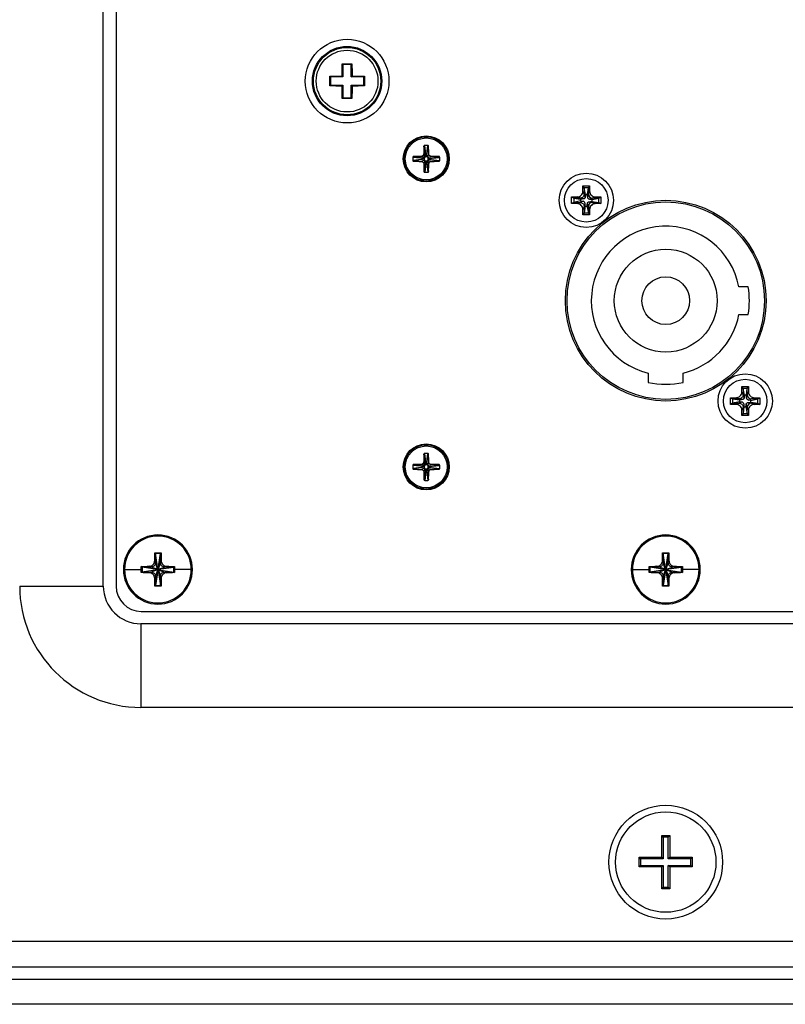
# Model space of a CAD drawing. Extents: x 66 to 852, y 43 to 590.
# Drawn here: x 714 to 737, y 98 to 127 of the extents above; entities that cross this region are included whole.
import ezdxf

# ---------------------------------------------------------------- set-up
doc = ezdxf.new("R2010")
doc.units = 0
doc.header["$LTSCALE"] = 12.7
doc.layers.add('TANGENT_LINES', color=7, linetype='CONTINUOUS')
doc.layers.add('VISIBLE', color=7, linetype='CONTINUOUS')

msp = doc.modelspace()

# ---------------------------------------------------------------- linework, layer by layer
at = {"layer": 'TANGENT_LINES'}
for p, q in [((731.2793, 121.8885), (731.2418, 121.976)), ((731.3109, 121.7977), (731.2793, 121.8885)), ((731.3845, 121.79), (731.4043, 121.8885)), ((731.4043, 121.8885), (731.4418, 121.976)), ((731.1543, 121.7635), (731.0668, 121.801)), ((731.1543, 121.6385), (731.0668, 121.601)), ((731.2527, 121.7435), (731.1543, 121.7635)), ((731.245, 121.6707), (731.1543, 121.6385)), ((731.2984, 121.6131), (731.2793, 121.5135)), ((731.3728, 121.6043), (731.4043, 121.5135)), ((731.4298, 121.6576), (731.5293, 121.6385)), ((731.4387, 121.7313), (731.5293, 121.7635)), ((731.5293, 121.7635), (731.6168, 121.801)), ((731.5293, 121.6385), (731.6168, 121.601)), ((731.2793, 121.5135), (731.2418, 121.426)), ((731.4043, 121.5135), (731.4418, 121.426)), ((736.0293, 115.8885), (735.9918, 115.976)), ((736.1543, 115.8885), (736.1918, 115.976)), ((735.9043, 115.7635), (735.8168, 115.801)), ((736.0027, 115.7435), (735.9043, 115.7635)), ((736.0609, 115.7977), (736.0293, 115.8885)), ((736.1345, 115.79), (736.1543, 115.8885)), ((736.1887, 115.7313), (736.2793, 115.7635)), ((736.2793, 115.7635), (736.3668, 115.801)), ((735.9043, 115.6385), (735.8168, 115.601)), ((735.995, 115.6707), (735.9043, 115.6385)), ((736.0293, 115.5135), (735.9918, 115.426)), ((736.0484, 115.6131), (736.0293, 115.5135)), ((736.1228, 115.6043), (736.1543, 115.5135)), ((736.1543, 115.5135), (736.1918, 115.426)), ((736.1798, 115.6576), (736.2793, 115.6385)), ((736.2793, 115.6385), (736.3668, 115.601)), ((718.3362, 110.7391), (718.2727, 110.7602)), ((718.5142, 110.6758), (718.3362, 110.7391)), ((718.4612, 110.8641), (718.4401, 110.9276)), ((718.5207, 110.6837), (718.4612, 110.8641)), ((718.5503, 110.6847), (718.6112, 110.8641)), ((718.5572, 110.6777), (718.7362, 110.7391)), ((718.6112, 110.8641), (718.6324, 110.9276)), ((718.7362, 110.7391), (718.7997, 110.7602)), ((733.5168, 110.7391), (733.4534, 110.7602)), ((733.6948, 110.6758), (733.5168, 110.7391)), ((733.6418, 110.8641), (733.6207, 110.9276)), ((733.7014, 110.6837), (733.6418, 110.8641)), ((733.7309, 110.6847), (733.7918, 110.8641)), ((733.7378, 110.6777), (733.9168, 110.7391)), ((733.7918, 110.8641), (733.813, 110.9276)), ((733.9168, 110.7391), (733.9803, 110.7602)), ((717.5035, 110.6641), (717.5381, 110.6641)), ((717.5381, 110.6641), (718.0369, 110.6641)), ((718.3362, 110.5891), (718.2727, 110.5679)), ((718.5153, 110.6505), (718.3362, 110.5891)), ((718.4612, 110.4641), (718.4401, 110.4006)), ((718.5221, 110.6434), (718.4612, 110.4641)), ((718.5503, 110.6434), (718.6112, 110.4641)), ((718.5572, 110.6505), (718.7362, 110.5891)), ((718.6112, 110.4641), (718.6324, 110.4006)), ((718.7362, 110.5891), (718.7997, 110.5679)), ((719.5343, 110.6641), (719.0355, 110.6641)), ((719.569, 110.6641), (719.5343, 110.6641)), ((732.6841, 110.6641), (732.7187, 110.6641)), ((732.7187, 110.6641), (733.2175, 110.6641)), ((733.5168, 110.5891), (733.4534, 110.5679)), ((733.6959, 110.6505), (733.5168, 110.5891)), ((733.6418, 110.4641), (733.6207, 110.4006)), ((733.7027, 110.6434), (733.6418, 110.4641)), ((733.7309, 110.6434), (733.7918, 110.4641)), ((733.7378, 110.6505), (733.9168, 110.5891)), ((733.7918, 110.4641), (733.813, 110.4006)), ((733.9168, 110.5891), (733.9803, 110.5679)), ((734.715, 110.6641), (734.2161, 110.6641)), ((734.7496, 110.6641), (734.715, 110.6641)), ((714.4043, 110.1672), (716.9043, 110.1672)), ((718.0293, 109.0422), (718.0293, 106.5422)), ((749.4043, 106.5422), (718.0293, 106.5422)), ((759.0918, 99.5422), (708.3418, 99.5422)), ((759.0918, 97.6672), (708.3418, 97.6672))]:
    msp.add_line(p, q, dxfattribs=at)
for centre, radius in [((724.1918, 125.2641), 1.0059), ((724.1918, 125.2641), 0.9227), ((726.5572, 122.9396), 0.6637), ((726.5572, 113.7321), 0.6637)]:
    msp.add_circle(centre, radius, dxfattribs=at)
for centre, radius, end in [((718.5362, 110.6641), 1.0327, 0), ((733.7168, 110.6641), 1.0327, 0), ((718.0293, 110.1672), 3.625, 270)]:
    msp.add_arc(centre, radius, 180, end, dxfattribs=at)
at = {"layer": 'VISIBLE'}
for p, q in [((716.9043, 110.1672), (716.9043, 222.1672)), ((717.2862, 222.1703), (717.2862, 110.1641)), ((724.0668, 125.7641), (724.0474, 125.7836)), ((724.3168, 125.7641), (724.0668, 125.7641)), ((724.0668, 125.7641), (724.0668, 125.3891)), ((724.3168, 125.7641), (724.3363, 125.7836)), ((724.3168, 125.3891), (724.3168, 125.7641)), ((723.6724, 125.4086), (723.6918, 125.3891)), ((723.6918, 125.3891), (723.6918, 125.1391)), ((724.0668, 125.3891), (723.6918, 125.3891)), ((724.0668, 125.3891), (724.0435, 125.4125)), ((724.3168, 125.3891), (724.3402, 125.4125)), ((724.6918, 125.3891), (724.3168, 125.3891)), ((724.6918, 125.3891), (724.7113, 125.4086)), ((724.6918, 125.1391), (724.6918, 125.3891)), ((723.6918, 125.1391), (723.6724, 125.1196)), ((723.6918, 125.1391), (724.0668, 125.1391)), ((724.0668, 125.1391), (724.0435, 125.1157)), ((724.0668, 125.1391), (724.0668, 124.7641)), ((724.3168, 125.1391), (724.6918, 125.1391)), ((724.3168, 124.7641), (724.3168, 125.1391)), ((724.3168, 125.1391), (724.3402, 125.1157)), ((724.6918, 125.1391), (724.7113, 125.1196)), ((724.0668, 124.7641), (724.0474, 124.7446)), ((724.0668, 124.7641), (724.3168, 124.7641)), ((724.3168, 124.7641), (724.3363, 124.7446)), ((726.5501, 123.0018), (726.5113, 123.3414)), ((726.6032, 123.3414), (726.5113, 123.3414)), ((726.5643, 123.0018), (726.6032, 123.3414)), ((726.5181, 122.9884), (726.4828, 123.088)), ((726.5456, 123.001), (726.4877, 123.3215)), ((726.5688, 123.001), (726.6267, 123.3215)), ((726.5963, 122.9884), (726.6317, 123.088)), ((726.495, 122.9467), (726.1554, 122.9855)), ((726.1554, 122.9855), (726.1554, 122.8937)), ((726.495, 122.9325), (726.1554, 122.8937)), ((726.4958, 122.9512), (726.1753, 123.0091)), ((726.4958, 122.9279), (726.1753, 122.8701)), ((726.5085, 122.9787), (726.4088, 123.014)), ((726.5091, 122.8998), (726.4088, 122.8651)), ((726.5192, 122.89), (726.4828, 122.7912)), ((726.5477, 122.8778), (726.4879, 122.5577)), ((726.4951, 122.9467), (726.4947, 122.9396)), ((726.4947, 122.9396), (726.4951, 122.9325)), ((726.4958, 122.9512), (726.4951, 122.9467)), ((726.4951, 122.9325), (726.4958, 122.9279)), ((726.5181, 122.9884), (726.5085, 122.9787)), ((726.5091, 122.8998), (726.5192, 122.89)), ((726.5524, 122.8772), (726.5115, 122.5376)), ((726.5501, 123.0017), (726.5456, 123.001)), ((726.5477, 122.8778), (726.5524, 122.8773)), ((726.5643, 123.0017), (726.5501, 123.0017)), ((726.5524, 122.8772), (726.5643, 122.8773)), ((726.5688, 123.001), (726.5643, 123.0017)), ((726.5643, 122.8775), (726.5688, 122.8782)), ((726.5643, 122.8773), (726.6032, 122.5377)), ((726.5688, 122.8782), (726.6267, 122.5577)), ((726.606, 122.9787), (726.5963, 122.9884)), ((726.5963, 122.8908), (726.606, 122.9005)), ((726.5963, 122.8908), (726.6317, 122.7912)), ((726.606, 122.9787), (726.7056, 123.014)), ((726.606, 122.9005), (726.7056, 122.8652)), ((726.6186, 122.9512), (726.9391, 123.0091)), ((726.6193, 122.9467), (726.6186, 122.9512)), ((726.6186, 122.928), (726.6193, 122.9325)), ((726.6186, 122.928), (726.9391, 122.8701)), ((726.6193, 122.9325), (726.6193, 122.9467)), ((726.6195, 122.9467), (726.9591, 122.9855)), ((726.6195, 122.9325), (726.9591, 122.8937)), ((726.9591, 122.8937), (726.9591, 122.9855)), ((726.5115, 122.5376), (726.6032, 122.5377)), ((731.2793, 122.076), (731.2418, 122.1385)), ((731.2418, 121.976), (731.2418, 122.1385)), ((731.2418, 122.1385), (731.4418, 122.1385)), ((731.2793, 122.076), (731.2793, 121.8885)), ((731.3228, 121.8726), (731.2793, 122.0758)), ((731.4043, 122.0758), (731.2793, 122.0758)), ((731.3795, 121.8699), (731.4043, 122.0758)), ((731.4043, 122.076), (731.4418, 122.1385)), ((731.4043, 121.8885), (731.4043, 122.076)), ((731.4418, 122.1385), (731.4418, 121.976)), ((730.9043, 121.801), (730.9668, 121.7635)), ((730.9043, 121.601), (730.9043, 121.801)), ((730.9043, 121.801), (731.0668, 121.801)), ((730.9668, 121.6385), (730.9043, 121.601)), ((731.0668, 121.601), (730.9043, 121.601)), ((731.1543, 121.7635), (730.9668, 121.7635)), ((730.9668, 121.6385), (731.1543, 121.6385)), ((730.967, 121.7635), (730.9669, 121.6385)), ((731.17, 121.6813), (730.9669, 121.6385)), ((730.967, 121.7635), (731.1717, 121.7364)), ((731.5107, 121.6631), (731.7166, 121.6385)), ((731.5137, 121.7207), (731.7167, 121.7635)), ((731.7168, 121.7635), (731.5293, 121.7635)), ((731.5293, 121.6385), (731.7168, 121.6385)), ((731.6168, 121.801), (731.7793, 121.801)), ((731.7793, 121.601), (731.6168, 121.601)), ((731.7166, 121.6385), (731.7167, 121.7635)), ((731.7168, 121.7635), (731.7793, 121.801)), ((731.7168, 121.6385), (731.7793, 121.601)), ((731.7793, 121.801), (731.7793, 121.601)), ((731.2418, 121.2635), (731.2418, 121.426)), ((731.2793, 121.326), (731.2418, 121.2635)), ((731.2793, 121.5135), (731.2793, 121.326)), ((731.3038, 121.5322), (731.2794, 121.3262)), ((731.2794, 121.3262), (731.4043, 121.3261)), ((731.3609, 121.5293), (731.4043, 121.3261)), ((731.4043, 121.326), (731.4043, 121.5135)), ((731.4043, 121.326), (731.4418, 121.2635)), ((731.4418, 121.426), (731.4418, 121.2635)), ((731.4418, 121.2635), (731.2418, 121.2635)), ((736.1826, 119.1135), (735.9033, 119.1135)), ((735.9033, 118.2885), (736.1826, 118.2885)), ((733.1918, 116.5388), (733.1918, 116.2567)), ((734.2418, 116.2567), (734.2418, 116.5388)), ((735.9918, 116.1385), (736.1918, 116.1385)), ((736.0293, 116.076), (735.9918, 116.1385)), ((735.9918, 115.976), (735.9918, 116.1385)), ((736.0293, 116.076), (736.0293, 115.8885)), ((736.0728, 115.8726), (736.0293, 116.0758)), ((736.1543, 116.0758), (736.0293, 116.0758)), ((736.1295, 115.8699), (736.1543, 116.0758)), ((736.1543, 116.076), (736.1918, 116.1385)), ((736.1543, 115.8885), (736.1543, 116.076)), ((736.1918, 116.1385), (736.1918, 115.976)), ((735.6543, 115.801), (735.7168, 115.7635)), ((735.6543, 115.601), (735.6543, 115.801)), ((735.6543, 115.801), (735.8168, 115.801)), ((735.9043, 115.7635), (735.7168, 115.7635)), ((735.717, 115.7635), (735.7169, 115.6385)), ((735.92, 115.6813), (735.7169, 115.6385)), ((735.717, 115.7635), (735.9217, 115.7364)), ((736.2637, 115.7207), (736.4667, 115.7635)), ((736.4668, 115.7635), (736.2793, 115.7635)), ((736.3668, 115.801), (736.5293, 115.801)), ((736.4666, 115.6385), (736.4667, 115.7635)), ((736.4668, 115.7635), (736.5293, 115.801)), ((736.5293, 115.801), (736.5293, 115.601)), ((735.7168, 115.6385), (735.6543, 115.601)), ((735.8168, 115.601), (735.6543, 115.601)), ((735.7168, 115.6385), (735.9043, 115.6385)), ((735.9918, 115.2635), (735.9918, 115.426)), ((736.0293, 115.5135), (736.0293, 115.326)), ((736.0538, 115.5322), (736.0294, 115.3262)), ((736.1109, 115.5293), (736.1543, 115.3261)), ((736.1543, 115.326), (736.1543, 115.5135)), ((736.1918, 115.426), (736.1918, 115.2635)), ((736.2607, 115.6631), (736.4666, 115.6385)), ((736.2793, 115.6385), (736.4668, 115.6385)), ((736.5293, 115.601), (736.3668, 115.601)), ((736.4668, 115.6385), (736.5293, 115.601)), ((736.0293, 115.326), (735.9918, 115.2635)), ((736.1918, 115.2635), (735.9918, 115.2635)), ((736.0294, 115.3262), (736.1543, 115.3261)), ((736.1543, 115.326), (736.1918, 115.2635)), ((726.5456, 113.7935), (726.4877, 114.114)), ((726.5501, 113.7943), (726.5113, 114.1339)), ((726.6032, 114.1339), (726.5113, 114.1339)), ((726.5643, 113.7943), (726.6032, 114.1339)), ((726.5688, 113.7935), (726.6267, 114.114)), ((726.495, 113.7392), (726.1554, 113.778)), ((726.1554, 113.778), (726.1554, 113.6862)), ((726.495, 113.725), (726.1554, 113.6862)), ((726.4958, 113.7437), (726.1753, 113.8016)), ((726.4958, 113.7204), (726.1753, 113.6626)), ((726.5085, 113.7712), (726.4088, 113.8065)), ((726.5091, 113.6923), (726.4088, 113.6576)), ((726.5181, 113.7809), (726.4828, 113.8805)), ((726.5192, 113.6825), (726.4828, 113.5837)), ((726.5477, 113.6703), (726.4879, 113.3502)), ((726.4951, 113.7392), (726.4947, 113.7321)), ((726.4947, 113.7321), (726.4951, 113.725)), ((726.4958, 113.7437), (726.4951, 113.7392)), ((726.4951, 113.725), (726.4958, 113.7204)), ((726.5181, 113.7809), (726.5085, 113.7712)), ((726.5091, 113.6923), (726.5192, 113.6825)), ((726.5524, 113.6697), (726.5115, 113.3301)), ((726.5501, 113.7942), (726.5456, 113.7935)), ((726.5477, 113.6703), (726.5524, 113.6698)), ((726.5643, 113.7942), (726.5501, 113.7942)), ((726.5524, 113.6697), (726.5643, 113.6698)), ((726.5688, 113.7935), (726.5643, 113.7942)), ((726.5643, 113.67), (726.5688, 113.6707)), ((726.5643, 113.6698), (726.6032, 113.3302)), ((726.5688, 113.6707), (726.6267, 113.3502)), ((726.5963, 113.7809), (726.6317, 113.8805)), ((726.606, 113.7712), (726.5963, 113.7809)), ((726.5963, 113.6833), (726.606, 113.693)), ((726.5963, 113.6833), (726.6317, 113.5837)), ((726.606, 113.7712), (726.7056, 113.8065)), ((726.606, 113.693), (726.7056, 113.6577)), ((726.6186, 113.7437), (726.9391, 113.8016)), ((726.6193, 113.7392), (726.6186, 113.7437)), ((726.6186, 113.7205), (726.6193, 113.725)), ((726.6186, 113.7205), (726.9391, 113.6626)), ((726.6193, 113.725), (726.6193, 113.7392)), ((726.6195, 113.7392), (726.9591, 113.778)), ((726.6195, 113.725), (726.9591, 113.6862)), ((726.9591, 113.6862), (726.9591, 113.778)), ((726.5115, 113.3301), (726.6032, 113.3302)), ((718.4612, 111.1391), (718.4431, 111.1632)), ((718.531, 110.6886), (718.4612, 111.1391)), ((718.6112, 111.1391), (718.4612, 111.1391)), ((718.4612, 111.1391), (718.4612, 110.8641)), ((718.5415, 110.6886), (718.6112, 111.1391)), ((718.6112, 111.1391), (718.6293, 111.1632)), ((718.6112, 110.8641), (718.6112, 111.1391)), ((733.6418, 111.1391), (733.6238, 111.1632)), ((733.7116, 110.6886), (733.6418, 111.1391)), ((733.7918, 111.1391), (733.6418, 111.1391)), ((733.6418, 111.1391), (733.6418, 110.8641)), ((733.7221, 110.6886), (733.7918, 111.1391)), ((733.7918, 111.1391), (733.8099, 111.1632)), ((733.7918, 110.8641), (733.7918, 111.1391)), ((718.0612, 110.7391), (718.0371, 110.7572)), ((718.5117, 110.6692), (718.0612, 110.7391)), ((718.0612, 110.7391), (718.0612, 110.5891)), ((718.3362, 110.7391), (718.0612, 110.7391)), ((718.5142, 110.6758), (718.5117, 110.6692)), ((718.5117, 110.6692), (718.5117, 110.659)), ((718.5207, 110.6837), (718.5142, 110.6758)), ((718.5503, 110.6847), (718.5416, 110.6885)), ((718.5572, 110.6777), (718.5503, 110.6847)), ((718.5604, 110.6705), (718.5572, 110.6777)), ((718.5604, 110.6705), (719.0112, 110.7391)), ((719.0112, 110.7391), (718.7362, 110.7391)), ((719.0112, 110.7391), (719.0353, 110.7572)), ((719.0112, 110.5891), (719.0112, 110.7391)), ((733.2418, 110.7391), (733.2177, 110.7572)), ((733.6923, 110.6692), (733.2418, 110.7391)), ((733.2418, 110.7391), (733.2418, 110.5891)), ((733.5168, 110.7391), (733.2418, 110.7391)), ((733.6923, 110.6692), (733.6923, 110.659)), ((733.6948, 110.6758), (733.6924, 110.6692)), ((733.7014, 110.6837), (733.6948, 110.6758)), ((733.7309, 110.6847), (733.7222, 110.6885)), ((733.7378, 110.6777), (733.7309, 110.6847)), ((733.741, 110.6705), (733.7378, 110.6777)), ((733.7411, 110.6705), (734.1918, 110.7391)), ((734.1918, 110.7391), (733.9168, 110.7391)), ((734.1918, 110.7391), (734.2159, 110.7572)), ((734.1918, 110.5891), (734.1918, 110.7391)), ((718.0612, 110.5891), (718.0371, 110.571)), ((718.5117, 110.659), (718.0612, 110.5891)), ((718.0612, 110.5891), (718.3362, 110.5891)), ((718.531, 110.6396), (718.4612, 110.1891)), ((718.4612, 110.4641), (718.4612, 110.1891)), ((718.5117, 110.659), (718.5153, 110.6505)), ((718.5153, 110.6505), (718.5221, 110.6434)), ((718.5221, 110.6434), (718.5308, 110.6397)), ((718.5415, 110.6396), (718.6112, 110.1891)), ((718.5503, 110.6434), (718.5572, 110.6505)), ((718.5572, 110.6505), (718.5607, 110.6589)), ((718.5607, 110.659), (719.0112, 110.5891)), ((718.6112, 110.1891), (718.6112, 110.4641)), ((718.7362, 110.5891), (719.0112, 110.5891)), ((719.0112, 110.5891), (719.0353, 110.571)), ((733.2418, 110.5891), (733.2177, 110.571)), ((733.6923, 110.659), (733.2418, 110.5891)), ((733.2418, 110.5891), (733.5168, 110.5891)), ((733.7116, 110.6396), (733.6418, 110.1891)), ((733.6418, 110.4641), (733.6418, 110.1891)), ((733.6924, 110.659), (733.6959, 110.6505)), ((733.6959, 110.6505), (733.7027, 110.6434)), ((733.7027, 110.6434), (733.7115, 110.6397)), ((733.7221, 110.6396), (733.7918, 110.1891)), ((733.7309, 110.6434), (733.7378, 110.6505)), ((733.7378, 110.6505), (733.7413, 110.6589)), ((733.7414, 110.659), (734.1919, 110.5891)), ((733.7918, 110.1891), (733.7918, 110.4641)), ((733.9168, 110.5891), (734.1918, 110.5891)), ((734.1918, 110.5891), (734.2159, 110.571)), ((718.4612, 110.1891), (718.4431, 110.165)), ((718.4612, 110.1891), (718.6112, 110.1891)), ((718.6112, 110.1891), (718.6293, 110.165)), ((733.6418, 110.1891), (733.6238, 110.165)), ((733.6418, 110.1891), (733.7918, 110.1891)), ((733.7918, 110.1891), (733.8099, 110.165)), ((718.0362, 109.4141), (749.3975, 109.4141)), ((749.4043, 109.0422), (718.0293, 109.0422)), ((733.5978, 102.0613), (733.5978, 102.7113)), ((733.5978, 102.7113), (733.8359, 102.7113)), ((733.6418, 102.6672), (733.5978, 102.7113)), ((733.6418, 102.6672), (733.6418, 102.0172)), ((733.7918, 102.6672), (733.6418, 102.6672)), ((733.7918, 102.6672), (733.8359, 102.7113)), ((733.7918, 102.0172), (733.7918, 102.6672)), ((733.8359, 102.7113), (733.8359, 102.0613)), ((732.9228, 102.0613), (733.5978, 102.0613)), ((732.9668, 102.0172), (732.9228, 102.0613)), ((732.9228, 101.7731), (732.9228, 102.0613)), ((732.9668, 102.0172), (732.9668, 101.8172)), ((733.6418, 102.0172), (732.9668, 102.0172)), ((733.6418, 102.0172), (733.5978, 102.0613)), ((733.7918, 102.0172), (733.8359, 102.0613)), ((734.4668, 102.0172), (733.7918, 102.0172)), ((733.8359, 102.0613), (734.5109, 102.0613)), ((734.4668, 102.0172), (734.5109, 102.0613)), ((734.4668, 101.8172), (734.4668, 102.0172)), ((734.5109, 102.0613), (734.5109, 101.7731)), ((732.9668, 101.8172), (732.9228, 101.7731)), ((733.5978, 101.7731), (732.9228, 101.7731)), ((732.9668, 101.8172), (733.6418, 101.8172)), ((733.6418, 101.8172), (733.5978, 101.7731)), ((733.5978, 101.1231), (733.5978, 101.7731)), ((733.6418, 101.8172), (733.6418, 101.1672)), ((733.7918, 101.8172), (734.4668, 101.8172)), ((733.8359, 101.7731), (733.7918, 101.8172)), ((733.7918, 101.1672), (733.7918, 101.8172)), ((734.5109, 101.7731), (733.8359, 101.7731)), ((733.8359, 101.7731), (733.8359, 101.1231)), ((734.4668, 101.8172), (734.5109, 101.7731)), ((733.6418, 101.1672), (733.5978, 101.1231)), ((733.8359, 101.1231), (733.5978, 101.1231)), ((733.6418, 101.1672), (733.7918, 101.1672)), ((733.7918, 101.1672), (733.8359, 101.1231)), ((708.3418, 98.7922), (759.0918, 98.7922)), ((708.3418, 98.4172), (759.0918, 98.4172))]:
    msp.add_line(p, q, dxfattribs=at)
for centre, radius in [((724.1918, 125.2641), 1.25), ((724.1918, 125.2641), 1.0375), ((726.5572, 122.9396), 0.6875), ((726.5572, 122.9396), 0.6255), ((731.3418, 121.701), 0.8125), ((731.3418, 121.701), 0.65), ((733.7168, 118.701), 3), ((733.7168, 118.701), 2.95), ((733.7168, 118.701), 1.5375), ((733.7168, 118.701), 0.7125), ((736.0918, 115.701), 0.8125), ((736.0918, 115.701), 0.65), ((726.5572, 113.7321), 0.6875), ((726.5572, 113.7321), 0.6255), ((733.7168, 101.9172), 1.7), ((733.7168, 101.9172), 1.5)]:
    msp.add_circle(centre, radius, dxfattribs=at)
for centre, radius, start, end in [((731.0669, 121.9759), 0.175, 269.99705, 0.01022), ((731.5293, 121.8885), 0.125, 180.00629, 269.99756), ((731.6168, 121.976), 0.175, 179.99705, 270.01022), ((731.0669, 121.426), 0.175, 359.99705, 90.01022), ((731.2371, 121.6098), 0.0613, 3.0841, 82.63579), ((731.5293, 121.5135), 0.125, 90, 180), ((731.6168, 121.426), 0.175, 89.99705, 180.01022), ((733.7168, 118.701), 2.225, 10.68406, 256.35207), ((733.7168, 118.701), 2.5, 350.50277, 9.49723), ((733.7168, 118.701), 2.225, 283.64793, 349.31594), ((733.7168, 118.701), 2.5, 257.87765, 282.12235), ((735.8169, 115.9759), 0.175, 269.99705, 0.01022), ((736.3668, 115.976), 0.175, 179.99705, 270.01022), ((736.2793, 115.8885), 0.125, 180.00629, 269.99756), ((735.8169, 115.426), 0.175, 359.99705, 90.01022), ((735.9871, 115.6098), 0.0613, 3.0841, 82.63579), ((736.2793, 115.5135), 0.125, 90, 180), ((736.3668, 115.426), 0.175, 89.99705, 180.01022), ((718.5362, 110.6641), 1.0327, 0, 180), ((718.5362, 110.6641), 0.9981, 0, 180), ((733.7168, 110.6641), 1.0327, 0, 180), ((733.7168, 110.6641), 0.9981, 0, 180), ((718.5362, 110.6641), 1.0329, 180, 270), ((718.5362, 110.6641), 0.9981, 180, 0), ((718.5362, 110.6641), 1.0329, 270, 0), ((733.7168, 110.6641), 1.0329, 180, 270), ((733.7168, 110.6641), 0.9981, 180, 0), ((733.7168, 110.6641), 1.0329, 270, 0), ((718.0293, 110.1672), 1.125, 180, 270), ((718.0362, 110.1641), 0.75, 180, 270)]:
    msp.add_arc(centre, radius, start, end, dxfattribs=at)
at = {"layer": 'VISIBLE', "extrusion": (0, 0, -1)}
for centre, major_axis, ratio, start_param, end_param in [((724.2862, 125.2641), (0, -2.7894), 0.0871557, 1.6240114, 1.7581158), ((724.1918, 125.5418), (-2.7771, 0), 0.0871557, 1.5187538, 1.6228389), ((724.0974, 125.2641), (0, 2.7894), 0.0871557, 1.3834769, 1.5175813), ((723.9141, 125.2641), (0, -2.7771), 0.0871557, 1.5187538, 1.6228389), ((724.1918, 125.1697), (-2.7894, 0), 0.0871557, 1.3834769, 1.5175813), ((724.1918, 125.1697), (-2.7894, 0), 0.0871557, 1.6240114, 1.7581158), ((724.4696, 125.2641), (0, 2.7771), 0.0871557, 1.5187538, 1.6228389), ((724.1918, 125.3585), (2.7894, 0), 0.0871557, 1.6240114, 1.7581158), ((724.2862, 125.2641), (0, -2.7894), 0.0871557, 1.3834769, 1.5175813), ((724.0974, 125.2641), (0, 2.7894), 0.0871557, 1.6240114, 1.7581158), ((724.1918, 125.3585), (2.7894, 0), 0.0871557, 1.3834769, 1.5175813), ((724.1918, 124.9863), (2.7771, 0), 0.0871557, 1.5187538, 1.6228389), ((718.7302, 110.6641), (0, -2.9275), 0.0995037, 1.6609167, 1.7421203), ((718.5362, 110.7759), (-2.9318, 0), 0.1321637, 1.5390446, 1.602548), ((718.3423, 110.6641), (0, 2.9275), 0.0995037, 1.3994723, 1.4806759), ((733.9108, 110.6641), (0, -2.9275), 0.0995037, 1.6609167, 1.7421203), ((733.7168, 110.7759), (-2.9318, 0), 0.1321637, 1.5390446, 1.602548), ((733.5229, 110.6641), (0, 2.9275), 0.0995037, 1.3994723, 1.4806759), ((718.4244, 110.6641), (0, -2.9318), 0.1321637, 1.5707963, 1.602548), ((718.5362, 110.4701), (-2.9275, 0), 0.0995037, 1.3994723, 1.4806759), ((718.5362, 110.4701), (-2.9275, 0), 0.0995037, 1.6609167, 1.7421203), ((718.648, 110.6641), (0, 2.9318), 0.1321637, 1.5390446, 1.5707963), ((733.605, 110.6641), (0, -2.9318), 0.1321637, 1.5707963, 1.602548), ((733.7168, 110.4701), (-2.9275, 0), 0.0995037, 1.3994723, 1.4806759), ((733.7168, 110.4701), (-2.9275, 0), 0.0995037, 1.6609167, 1.7421203), ((733.8287, 110.6641), (0, 2.9318), 0.1321637, 1.5390446, 1.5707963), ((718.4244, 110.6641), (0, -2.9318), 0.1321637, 1.5390446, 1.5707963), ((718.5362, 110.858), (2.9275, 0), 0.0995037, 1.6609167, 1.7421203), ((718.7302, 110.6641), (0, -2.9275), 0.0995037, 1.3994723, 1.4806759), ((718.3423, 110.6641), (0, 2.9275), 0.0995037, 1.6609167, 1.7421203), ((718.5362, 110.858), (2.9275, 0), 0.0995037, 1.3994723, 1.4806759), ((718.648, 110.6641), (0, 2.9318), 0.1321637, 1.5707963, 1.602548), ((733.605, 110.6641), (0, -2.9318), 0.1321637, 1.5390446, 1.5707963), ((733.7168, 110.858), (2.9275, 0), 0.0995037, 1.6609167, 1.7421203), ((733.9108, 110.6641), (0, -2.9275), 0.0995037, 1.3994723, 1.4806759), ((733.5229, 110.6641), (0, 2.9275), 0.0995037, 1.6609167, 1.7421203), ((733.7168, 110.858), (2.9275, 0), 0.0995037, 1.3994723, 1.4806759), ((733.8287, 110.6641), (0, 2.9318), 0.1321637, 1.5707963, 1.602548), ((718.5362, 110.5523), (2.9318, 0), 0.1321637, 1.5390446, 1.602548), ((733.7168, 110.5523), (2.9318, 0), 0.1321637, 1.5390446, 1.602548)]:
    msp.add_ellipse(centre, major_axis=major_axis, ratio=ratio, start_param=start_param, end_param=end_param, dxfattribs=at)
at = {"layer": 'VISIBLE'}
for centre, major_axis, ratio, start_param, end_param in [((729.2271, 110.4248), (2.3416, 11.4203), 0.3400935, 0.0480398, 0.0621933), ((749.6237, 118.2141), (-18.4063, 3.8945), 0.3398284, 0.0584679, 0.0669689), ((721.3602, 123.5837), (10.1291, -2.0796), 0.3403769, 0.0454898, 0.0616947), ((733.2766, 132.0308), (-2.1381, -10.4765), 0.340181, 0.045771, 0.0613156), ((754.3737, 112.2141), (-18.4063, 3.8945), 0.3398284, 0.0584679, 0.0669689), ((733.9771, 104.4248), (2.3416, 11.4203), 0.3400935, 0.0480398, 0.0621933), ((726.1102, 117.5837), (10.1291, -2.0796), 0.3403769, 0.0454898, 0.0616947), ((738.0266, 126.0308), (-2.1381, -10.4765), 0.340181, 0.045771, 0.0613156)]:
    msp.add_ellipse(centre, major_axis=major_axis, ratio=ratio, start_param=start_param, end_param=end_param, dxfattribs=at)
for points, knots in [([(726.5113, 123.3415), (726.5084, 123.3413), (726.5028, 123.3408), (726.4954, 123.3362), (726.4922, 123.333), (726.4897, 123.3294), (726.4882, 123.3256), (726.4879, 123.3229), (726.4877, 123.3215)], [0, 0, 0, 0, 0.208868, 0.4150689, 0.5661891, 0.711793, 0.8551472, 1, 1, 1, 1]), ([(726.6267, 123.3215), (726.6265, 123.3229), (726.6263, 123.3256), (726.6247, 123.3294), (726.6222, 123.333), (726.6191, 123.3361), (726.6117, 123.3408), (726.606, 123.3413), (726.6032, 123.3415)], [0, 0, 0, 0, 0.1448748, 0.2881663, 0.4336189, 0.584513, 0.7910714, 1, 1, 1, 1]), ([(726.4828, 123.088), (726.4816, 123.0784), (726.4792, 123.0591), (726.462, 123.0348), (726.4378, 123.0176), (726.4185, 123.0152), (726.4088, 123.014)], [0, 0, 0, 0, 0.2498745, 0.4999157, 0.7498737, 1, 1, 1, 1]), ([(726.4877, 123.3215), (726.4875, 123.3175), (726.4869, 123.308), (726.486, 123.2828), (726.484, 123.2004), (726.4832, 123.1278), (726.4828, 123.088)], [0, 0, 0, 0, 0.1255107, 0.2974816, 0.615445, 1, 1, 1, 1]), ([(726.6317, 123.088), (726.6314, 123.1167), (726.6308, 123.1723), (726.6295, 123.247), (726.6276, 123.2967), (726.6267, 123.3215)], [0, 0, 0, 0, 0.3477049, 0.6743075, 1, 1, 1, 1]), ([(726.7056, 123.014), (726.696, 123.0152), (726.6767, 123.0176), (726.6525, 123.0348), (726.6353, 123.059), (726.6329, 123.0783), (726.6317, 123.088)], [0, 0, 0, 0, 0.2498745, 0.4999157, 0.7498737, 1, 1, 1, 1]), ([(726.1753, 123.0091), (726.1739, 123.0089), (726.1712, 123.0086), (726.1674, 123.0071), (726.1639, 123.0046), (726.1607, 123.0014), (726.1561, 122.994), (726.1556, 122.9884), (726.1553, 122.9855)], [0, 0, 0, 0, 0.1448256, 0.2881001, 0.433569, 0.5845132, 0.7910561, 1, 1, 1, 1]), ([(726.1553, 122.8937), (726.1556, 122.8908), (726.1561, 122.8851), (726.1606, 122.8778), (726.1638, 122.8746), (726.1674, 122.8721), (726.1712, 122.8705), (726.1739, 122.8702), (726.1753, 122.8701)], [0, 0, 0, 0, 0.2088826, 0.4150684, 0.5662428, 0.711865, 0.8552012, 1, 1, 1, 1]), ([(726.4088, 123.014), (726.3801, 123.0137), (726.3245, 123.0132), (726.2499, 123.0119), (726.2001, 123.01), (726.1753, 123.0091)], [0, 0, 0, 0, 0.3477049, 0.6743075, 1, 1, 1, 1]), ([(726.1753, 122.8701), (726.1773, 122.87), (726.1817, 122.8696), (726.193, 122.8692), (726.2296, 122.868), (726.2944, 122.8664), (726.3671, 122.8656), (726.4088, 122.8651)], [0, 0, 0, 0, 0.0804965, 0.1866284, 0.3789009, 0.6443737, 1, 1, 1, 1]), ([(726.4088, 122.8651), (726.4185, 122.8639), (726.4377, 122.8615), (726.462, 122.8444), (726.4792, 122.8201), (726.4816, 122.8008), (726.4828, 122.7912)], [0, 0, 0, 0, 0.2498739, 0.4999146, 0.749873, 1, 1, 1, 1]), ([(726.4828, 122.7912), (726.4831, 122.7621), (726.4837, 122.706), (726.4851, 122.6318), (726.487, 122.5823), (726.4879, 122.5577)], [0, 0, 0, 0, 0.3497659, 0.6753343, 1, 1, 1, 1]), ([(726.5085, 122.9787), (726.5064, 122.9758), (726.5023, 122.9702), (726.4982, 122.9611), (726.4966, 122.9545), (726.4958, 122.9512)], [0, 0, 0, 0, 0.3377201, 0.6667092, 1, 1, 1, 1]), ([(726.4958, 122.9279), (726.4971, 122.9227), (726.4997, 122.9125), (726.5059, 122.904), (726.5091, 122.8998)], [0, 0, 0, 0, 0.4999998, 1, 1, 1, 1]), ([(726.5456, 123.001), (726.5406, 122.9998), (726.5307, 122.9973), (726.5223, 122.9913), (726.5181, 122.9884)], [0, 0, 0, 0, 0.4999998, 1, 1, 1, 1]), ([(726.5192, 122.89), (726.522, 122.888), (726.5278, 122.8841), (726.5373, 122.88), (726.5442, 122.8785), (726.5477, 122.8778)], [0, 0, 0, 0, 0.333249, 0.6642768, 1, 1, 1, 1]), ([(726.5963, 122.9884), (726.5935, 122.9904), (726.5878, 122.9945), (726.5787, 122.9986), (726.5721, 123.0002), (726.5688, 123.001)], [0, 0, 0, 0, 0.3377201, 0.6667092, 1, 1, 1, 1]), ([(726.5688, 122.8782), (726.5738, 122.8794), (726.5838, 122.8819), (726.5921, 122.8879), (726.5963, 122.8908)], [0, 0, 0, 0, 0.4999998, 1, 1, 1, 1]), ([(726.6186, 122.9512), (726.6174, 122.9562), (726.6149, 122.9661), (726.6089, 122.9745), (726.606, 122.9787)], [0, 0, 0, 0, 0.4999998, 1, 1, 1, 1]), ([(726.606, 122.9005), (726.608, 122.9034), (726.6121, 122.909), (726.6162, 122.9181), (726.6178, 122.9247), (726.6186, 122.928)], [0, 0, 0, 0, 0.3377201, 0.6667092, 1, 1, 1, 1]), ([(726.6267, 122.5577), (726.627, 122.5617), (726.6276, 122.5712), (726.6284, 122.5964), (726.6305, 122.6788), (726.6312, 122.7514), (726.6317, 122.7912)], [0, 0, 0, 0, 0.1255107, 0.2974816, 0.615445, 1, 1, 1, 1]), ([(726.6317, 122.7912), (726.6329, 122.8008), (726.6353, 122.8201), (726.6524, 122.8443), (726.6766, 122.8615), (726.696, 122.864), (726.7056, 122.8652)], [0, 0, 0, 0, 0.2498745, 0.4999157, 0.7498738, 1, 1, 1, 1]), ([(726.9391, 123.0091), (726.9372, 123.0092), (726.9327, 123.0095), (726.9214, 123.01), (726.8848, 123.0112), (726.8201, 123.0128), (726.7473, 123.0136), (726.7056, 123.014)], [0, 0, 0, 0, 0.0805948, 0.1867607, 0.379002, 0.6444379, 1, 1, 1, 1]), ([(726.7056, 122.8652), (726.7343, 122.8655), (726.7899, 122.866), (726.8646, 122.8673), (726.9143, 122.8692), (726.9391, 122.8701)], [0, 0, 0, 0, 0.3477049, 0.6743075, 1, 1, 1, 1]), ([(726.9591, 122.9855), (726.9589, 122.9884), (726.9584, 122.994), (726.9538, 123.0014), (726.9506, 123.0046), (726.947, 123.0071), (726.9432, 123.0086), (726.9405, 123.0089), (726.9391, 123.0091)], [0, 0, 0, 0, 0.2088823, 0.4150688, 0.5662394, 0.7118596, 0.8551967, 1, 1, 1, 1]), ([(726.9391, 122.8701), (726.9405, 122.8703), (726.9432, 122.8705), (726.947, 122.8721), (726.9506, 122.8746), (726.9538, 122.8777), (726.9584, 122.8851), (726.9589, 122.8908), (726.9591, 122.8937)], [0, 0, 0, 0, 0.1448256, 0.2881001, 0.433569, 0.5845132, 0.7910561, 1, 1, 1, 1]), ([(726.4879, 122.5577), (726.4881, 122.5563), (726.4884, 122.5535), (726.4899, 122.5497), (726.4924, 122.5462), (726.4956, 122.543), (726.503, 122.5384), (726.5086, 122.5379), (726.5115, 122.5377)], [0, 0, 0, 0, 0.1448578, 0.2881466, 0.433607, 0.5845138, 0.7910801, 1, 1, 1, 1]), ([(726.6032, 122.5377), (726.606, 122.5379), (726.6117, 122.5384), (726.619, 122.543), (726.6222, 122.5462), (726.6247, 122.5498), (726.6263, 122.5536), (726.6265, 122.5563), (726.6267, 122.5577)], [0, 0, 0, 0, 0.208868, 0.4150689, 0.5661891, 0.711793, 0.8551472, 1, 1, 1, 1]), ([(731.3228, 121.8727), (731.322, 121.868), (731.3202, 121.8567), (731.3151, 121.8268), (731.3123, 121.8074), (731.3109, 121.7977)], [0, 0, 0, 0, 0.2651991, 0.6325883, 1, 1, 1, 1]), ([(731.3845, 121.79), (731.3841, 121.7961), (731.3834, 121.8085), (731.3823, 121.8273), (731.3811, 121.8458), (731.38, 121.8614), (731.3794, 121.8696)], [0, 0, 0, 0, 0.24173, 0.4834601, 0.7251904, 1, 1, 1, 1]), ([(731.17, 121.6813), (731.1806, 121.6797), (731.1987, 121.6771), (731.2133, 121.6749), (731.2294, 121.6727), (731.2398, 121.6713), (731.245, 121.6707)], [0, 0, 0, 0, 0.3149706, 0.5376882, 0.76884, 1, 1, 1, 1]), ([(731.2527, 121.7435), (731.2417, 121.7426), (731.223, 121.7412), (731.2076, 121.7398), (731.192, 121.7384), (731.1789, 121.7371), (731.1719, 121.7364)], [0, 0, 0, 0, 0.3089559, 0.5274186, 0.7458811, 1, 1, 1, 1]), ([(731.3109, 121.7977), (731.3093, 121.7908), (731.306, 121.7769), (731.2927, 121.76), (731.275, 121.7474), (731.2602, 121.7448), (731.2527, 121.7435)], [0, 0, 0, 0, 0.2481766, 0.495595, 0.7440445, 1, 1, 1, 1]), ([(731.2984, 121.6131), (731.2987, 121.6079), (731.2994, 121.5955), (731.3014, 121.5636), (731.3031, 121.5429), (731.3039, 121.5326)], [0, 0, 0, 0, 0.2689856, 0.6344838, 1, 1, 1, 1]), ([(731.3609, 121.5293), (731.3617, 121.5339), (731.3635, 121.5449), (731.3686, 121.575), (731.3714, 121.5945), (731.3728, 121.6043)], [0, 0, 0, 0, 0.2628417, 0.6314031, 1, 1, 1, 1]), ([(731.3728, 121.6043), (731.3744, 121.6113), (731.3776, 121.6254), (731.3912, 121.6424), (731.4085, 121.6541), (731.4226, 121.6564), (731.4298, 121.6576)], [0, 0, 0, 0, 0.2523559, 0.5029382, 0.7481382, 1, 1, 1, 1]), ([(731.4387, 121.7313), (731.4323, 121.7328), (731.4194, 121.7358), (731.403, 121.7483), (731.3899, 121.7639), (731.3845, 121.7864), (731.3845, 121.7892), (731.3845, 121.79)], [0, 0, 0, 0, 0.2219924, 0.4453045, 0.6784745, 0.9130556, 1, 1, 1, 1]), ([(731.4298, 121.6576), (731.435, 121.6579), (731.4473, 121.6586), (731.4793, 121.6607), (731.5, 121.6623), (731.5103, 121.6631)], [0, 0, 0, 0, 0.2679966, 0.6339889, 1, 1, 1, 1]), ([(731.5137, 121.7207), (731.5074, 121.7216), (731.4948, 121.7234), (731.4767, 121.726), (731.4577, 121.7287), (731.4483, 121.73), (731.4419, 121.7309), (731.4387, 121.7313)], [0, 0, 0, 0, 0.2265393, 0.4530785, 0.6796179, 0.8398083, 1, 1, 1, 1]), ([(735.92, 115.6813), (735.9306, 115.6797), (735.9487, 115.6771), (735.9633, 115.6749), (735.9794, 115.6727), (735.9898, 115.6713), (735.995, 115.6707)], [0, 0, 0, 0, 0.3149706, 0.5376882, 0.76884, 1, 1, 1, 1]), ([(736.0027, 115.7435), (735.9917, 115.7426), (735.973, 115.7412), (735.9576, 115.7398), (735.942, 115.7384), (735.9289, 115.7371), (735.9219, 115.7364)], [0, 0, 0, 0, 0.3089559, 0.5274186, 0.7458811, 1, 1, 1, 1]), ([(736.0609, 115.7977), (736.0593, 115.7908), (736.056, 115.7769), (736.0427, 115.76), (736.025, 115.7474), (736.0102, 115.7448), (736.0027, 115.7435)], [0, 0, 0, 0, 0.2481766, 0.495595, 0.7440445, 1, 1, 1, 1]), ([(736.0728, 115.8727), (736.072, 115.868), (736.0702, 115.8567), (736.0651, 115.8268), (736.0623, 115.8074), (736.0609, 115.7977)], [0, 0, 0, 0, 0.2651991, 0.6325883, 1, 1, 1, 1]), ([(736.1345, 115.79), (736.1341, 115.7961), (736.1334, 115.8085), (736.1323, 115.8273), (736.1311, 115.8458), (736.13, 115.8614), (736.1294, 115.8696)], [0, 0, 0, 0, 0.24173, 0.4834601, 0.7251904, 1, 1, 1, 1]), ([(736.1887, 115.7313), (736.1823, 115.7328), (736.1694, 115.7358), (736.153, 115.7483), (736.1399, 115.7639), (736.1345, 115.7864), (736.1345, 115.7892), (736.1345, 115.79)], [0, 0, 0, 0, 0.2219924, 0.4453045, 0.6784745, 0.9130556, 1, 1, 1, 1]), ([(736.2637, 115.7207), (736.2574, 115.7216), (736.2448, 115.7234), (736.2267, 115.726), (736.2077, 115.7287), (736.1983, 115.73), (736.1919, 115.7309), (736.1887, 115.7313)], [0, 0, 0, 0, 0.2265393, 0.4530785, 0.6796179, 0.8398083, 1, 1, 1, 1]), ([(736.0484, 115.6131), (736.0487, 115.6079), (736.0494, 115.5955), (736.0514, 115.5636), (736.0531, 115.5429), (736.0539, 115.5326)], [0, 0, 0, 0, 0.2689856, 0.6344838, 1, 1, 1, 1]), ([(736.1109, 115.5293), (736.1117, 115.5339), (736.1135, 115.5449), (736.1186, 115.575), (736.1214, 115.5945), (736.1228, 115.6043)], [0, 0, 0, 0, 0.2628417, 0.6314031, 1, 1, 1, 1]), ([(736.1228, 115.6043), (736.1244, 115.6113), (736.1276, 115.6254), (736.1412, 115.6424), (736.1585, 115.6541), (736.1726, 115.6564), (736.1798, 115.6576)], [0, 0, 0, 0, 0.2523559, 0.5029382, 0.7481382, 1, 1, 1, 1]), ([(736.1798, 115.6576), (736.185, 115.6579), (736.1973, 115.6586), (736.2293, 115.6607), (736.25, 115.6623), (736.2603, 115.6631)], [0, 0, 0, 0, 0.2679966, 0.6339889, 1, 1, 1, 1]), ([(726.4877, 114.114), (726.4875, 114.11), (726.4869, 114.1005), (726.486, 114.0753), (726.484, 113.9929), (726.4832, 113.9203), (726.4828, 113.8805)], [0, 0, 0, 0, 0.1255107, 0.2974816, 0.615445, 1, 1, 1, 1]), ([(726.5113, 114.134), (726.5084, 114.1338), (726.5028, 114.1333), (726.4954, 114.1287), (726.4922, 114.1255), (726.4897, 114.1219), (726.4882, 114.1181), (726.4879, 114.1154), (726.4877, 114.114)], [0, 0, 0, 0, 0.208868, 0.4150689, 0.5661891, 0.711793, 0.8551472, 1, 1, 1, 1]), ([(726.6267, 114.114), (726.6265, 114.1154), (726.6263, 114.1181), (726.6247, 114.1219), (726.6222, 114.1255), (726.6191, 114.1286), (726.6117, 114.1333), (726.606, 114.1338), (726.6032, 114.134)], [0, 0, 0, 0, 0.1448748, 0.2881663, 0.4336189, 0.584513, 0.7910714, 1, 1, 1, 1]), ([(726.6317, 113.8805), (726.6314, 113.9092), (726.6308, 113.9648), (726.6295, 114.0395), (726.6276, 114.0892), (726.6267, 114.114)], [0, 0, 0, 0, 0.3477049, 0.6743075, 1, 1, 1, 1]), ([(726.1753, 113.8016), (726.1739, 113.8014), (726.1712, 113.8011), (726.1674, 113.7996), (726.1639, 113.7971), (726.1607, 113.7939), (726.1561, 113.7865), (726.1556, 113.7809), (726.1553, 113.778)], [0, 0, 0, 0, 0.1448256, 0.2881001, 0.433569, 0.5845132, 0.7910561, 1, 1, 1, 1]), ([(726.1553, 113.6862), (726.1556, 113.6833), (726.1561, 113.6776), (726.1606, 113.6703), (726.1638, 113.6671), (726.1674, 113.6646), (726.1712, 113.663), (726.1739, 113.6627), (726.1753, 113.6626)], [0, 0, 0, 0, 0.2088826, 0.4150684, 0.5662428, 0.711865, 0.8552012, 1, 1, 1, 1]), ([(726.4088, 113.8065), (726.3801, 113.8062), (726.3245, 113.8057), (726.2499, 113.8044), (726.2001, 113.8025), (726.1753, 113.8016)], [0, 0, 0, 0, 0.3477049, 0.6743075, 1, 1, 1, 1]), ([(726.1753, 113.6626), (726.1773, 113.6625), (726.1817, 113.6621), (726.193, 113.6617), (726.2296, 113.6605), (726.2944, 113.6589), (726.3671, 113.6581), (726.4088, 113.6576)], [0, 0, 0, 0, 0.0804965, 0.1866284, 0.3789009, 0.6443737, 1, 1, 1, 1]), ([(726.4828, 113.8805), (726.4816, 113.8709), (726.4792, 113.8516), (726.462, 113.8273), (726.4378, 113.8101), (726.4185, 113.8077), (726.4088, 113.8065)], [0, 0, 0, 0, 0.2498745, 0.4999157, 0.7498737, 1, 1, 1, 1]), ([(726.4088, 113.6576), (726.4185, 113.6564), (726.4377, 113.654), (726.462, 113.6369), (726.4792, 113.6126), (726.4816, 113.5933), (726.4828, 113.5837)], [0, 0, 0, 0, 0.2498739, 0.4999146, 0.749873, 1, 1, 1, 1]), ([(726.5085, 113.7712), (726.5064, 113.7683), (726.5023, 113.7627), (726.4982, 113.7536), (726.4966, 113.747), (726.4958, 113.7437)], [0, 0, 0, 0, 0.3377201, 0.6667092, 1, 1, 1, 1]), ([(726.4958, 113.7204), (726.4971, 113.7152), (726.4997, 113.705), (726.5059, 113.6965), (726.5091, 113.6923)], [0, 0, 0, 0, 0.4999998, 1, 1, 1, 1]), ([(726.5456, 113.7935), (726.5406, 113.7923), (726.5307, 113.7898), (726.5223, 113.7838), (726.5181, 113.7809)], [0, 0, 0, 0, 0.4999998, 1, 1, 1, 1]), ([(726.5192, 113.6825), (726.522, 113.6805), (726.5278, 113.6766), (726.5373, 113.6725), (726.5442, 113.671), (726.5477, 113.6703)], [0, 0, 0, 0, 0.333249, 0.6642768, 1, 1, 1, 1]), ([(726.5963, 113.7809), (726.5935, 113.7829), (726.5878, 113.787), (726.5787, 113.7911), (726.5721, 113.7927), (726.5688, 113.7935)], [0, 0, 0, 0, 0.3377201, 0.6667092, 1, 1, 1, 1]), ([(726.5688, 113.6707), (726.5738, 113.6719), (726.5838, 113.6744), (726.5921, 113.6804), (726.5963, 113.6833)], [0, 0, 0, 0, 0.4999998, 1, 1, 1, 1]), ([(726.6186, 113.7437), (726.6174, 113.7487), (726.6149, 113.7586), (726.6089, 113.767), (726.606, 113.7712)], [0, 0, 0, 0, 0.4999998, 1, 1, 1, 1]), ([(726.606, 113.693), (726.608, 113.6959), (726.6121, 113.7015), (726.6162, 113.7106), (726.6178, 113.7172), (726.6186, 113.7205)], [0, 0, 0, 0, 0.3377201, 0.6667092, 1, 1, 1, 1]), ([(726.7056, 113.8065), (726.696, 113.8077), (726.6767, 113.8101), (726.6525, 113.8273), (726.6353, 113.8515), (726.6329, 113.8708), (726.6317, 113.8805)], [0, 0, 0, 0, 0.2498745, 0.4999157, 0.7498737, 1, 1, 1, 1]), ([(726.6317, 113.5837), (726.6329, 113.5933), (726.6353, 113.6126), (726.6524, 113.6368), (726.6766, 113.654), (726.696, 113.6565), (726.7056, 113.6577)], [0, 0, 0, 0, 0.2498745, 0.4999157, 0.7498738, 1, 1, 1, 1]), ([(726.9391, 113.8016), (726.9372, 113.8017), (726.9327, 113.802), (726.9214, 113.8025), (726.8848, 113.8037), (726.8201, 113.8053), (726.7473, 113.8061), (726.7056, 113.8065)], [0, 0, 0, 0, 0.0805948, 0.1867607, 0.379002, 0.6444379, 1, 1, 1, 1]), ([(726.7056, 113.6577), (726.7343, 113.658), (726.7899, 113.6585), (726.8646, 113.6598), (726.9143, 113.6617), (726.9391, 113.6626)], [0, 0, 0, 0, 0.3477049, 0.6743075, 1, 1, 1, 1]), ([(726.9591, 113.778), (726.9589, 113.7809), (726.9584, 113.7865), (726.9538, 113.7939), (726.9506, 113.7971), (726.947, 113.7996), (726.9432, 113.8011), (726.9405, 113.8014), (726.9391, 113.8016)], [0, 0, 0, 0, 0.2088823, 0.4150688, 0.5662394, 0.7118596, 0.8551967, 1, 1, 1, 1]), ([(726.9391, 113.6626), (726.9405, 113.6628), (726.9432, 113.663), (726.947, 113.6646), (726.9506, 113.6671), (726.9538, 113.6702), (726.9584, 113.6776), (726.9589, 113.6833), (726.9591, 113.6862)], [0, 0, 0, 0, 0.1448256, 0.2881001, 0.433569, 0.5845132, 0.7910561, 1, 1, 1, 1]), ([(726.4828, 113.5837), (726.4831, 113.5546), (726.4837, 113.4985), (726.4851, 113.4243), (726.487, 113.3748), (726.4879, 113.3502)], [0, 0, 0, 0, 0.3497659, 0.6753343, 1, 1, 1, 1]), ([(726.4879, 113.3502), (726.4881, 113.3488), (726.4884, 113.346), (726.4899, 113.3422), (726.4924, 113.3387), (726.4956, 113.3355), (726.503, 113.3309), (726.5086, 113.3304), (726.5115, 113.3302)], [0, 0, 0, 0, 0.1448578, 0.2881466, 0.433607, 0.5845138, 0.7910801, 1, 1, 1, 1]), ([(726.6032, 113.3302), (726.606, 113.3304), (726.6117, 113.3309), (726.619, 113.3355), (726.6222, 113.3387), (726.6247, 113.3423), (726.6263, 113.3461), (726.6265, 113.3488), (726.6267, 113.3502)], [0, 0, 0, 0, 0.208868, 0.4150689, 0.5661891, 0.711793, 0.8551472, 1, 1, 1, 1]), ([(726.6267, 113.3502), (726.627, 113.3542), (726.6276, 113.3637), (726.6284, 113.3889), (726.6305, 113.4713), (726.6312, 113.5439), (726.6317, 113.5837)], [0, 0, 0, 0, 0.1255107, 0.2974816, 0.615445, 1, 1, 1, 1]), ([(718.2727, 110.7602), (718.2838, 110.7611), (718.306, 110.7629), (718.3378, 110.7725), (718.3943, 110.8061), (718.428, 110.8625), (718.4375, 110.8943), (718.4392, 110.9165), (718.4401, 110.9276)], [0, 0, 0, 0, 0.1464821, 0.2930588, 0.5000161, 0.7069679, 0.853531, 1, 1, 1, 1]), ([(718.4612, 110.8641), (718.4612, 110.8456), (718.4538, 110.8152), (718.432, 110.7803), (718.403, 110.756), (718.3691, 110.7423), (718.3479, 110.7391), (718.3362, 110.7391)], [0, 0, 0, 0, 0.25, 0.5, 0.75, 0.875, 1, 1, 1, 1]), ([(718.531, 110.6885), (718.5291, 110.688), (718.5254, 110.687), (718.5223, 110.6848), (718.5207, 110.6837)], [0, 0, 0, 0, 0.4999961, 1, 1, 1, 1]), ([(718.5415, 110.6886), (718.5397, 110.6888), (718.5363, 110.6894), (718.5328, 110.6888), (718.531, 110.6886)], [0, 0, 0, 0, 0.5000419, 1, 1, 1, 1]), ([(718.5607, 110.659), (718.561, 110.6609), (718.5615, 110.6648), (718.5608, 110.6686), (718.5604, 110.6705)], [0, 0, 0, 0, 0.5001026, 1, 1, 1, 1]), ([(718.6324, 110.9276), (718.6332, 110.9165), (718.635, 110.8943), (718.6445, 110.8625), (718.6781, 110.806), (718.7347, 110.7724), (718.7664, 110.7629), (718.7886, 110.7611), (718.7997, 110.7602)], [0, 0, 0, 0, 0.1464713, 0.2930343, 0.4999902, 0.7069466, 0.8535203, 1, 1, 1, 1]), ([(733.4534, 110.7602), (733.4645, 110.7611), (733.4867, 110.7629), (733.5184, 110.7725), (733.5749, 110.8061), (733.6086, 110.8625), (733.6181, 110.8943), (733.6198, 110.9165), (733.6207, 110.9276)], [0, 0, 0, 0, 0.1464821, 0.2930588, 0.5000161, 0.7069679, 0.853531, 1, 1, 1, 1]), ([(733.6418, 110.8641), (733.6418, 110.8456), (733.6344, 110.8152), (733.6126, 110.7803), (733.5836, 110.756), (733.5497, 110.7423), (733.5285, 110.7391), (733.5168, 110.7391)], [0, 0, 0, 0, 0.25, 0.5, 0.75, 0.875, 1, 1, 1, 1]), ([(733.7116, 110.6885), (733.7097, 110.688), (733.706, 110.687), (733.7029, 110.6848), (733.7014, 110.6837)], [0, 0, 0, 0, 0.4999961, 1, 1, 1, 1]), ([(733.7221, 110.6886), (733.7204, 110.6888), (733.7169, 110.6894), (733.7134, 110.6888), (733.7117, 110.6886)], [0, 0, 0, 0, 0.5000419, 1, 1, 1, 1]), ([(733.7414, 110.659), (733.7416, 110.6609), (733.7422, 110.6648), (733.7414, 110.6686), (733.7411, 110.6705)], [0, 0, 0, 0, 0.5001026, 1, 1, 1, 1]), ([(733.813, 110.9276), (733.8139, 110.9165), (733.8156, 110.8943), (733.8251, 110.8625), (733.8588, 110.806), (733.9153, 110.7724), (733.947, 110.7629), (733.9692, 110.7611), (733.9803, 110.7602)], [0, 0, 0, 0, 0.1464713, 0.2930343, 0.4999902, 0.7069466, 0.8535203, 1, 1, 1, 1]), ([(718.4401, 110.4006), (718.4371, 110.4224), (718.4313, 110.4659), (718.3944, 110.5205), (718.3378, 110.5561), (718.3061, 110.5653), (718.2838, 110.567), (718.2727, 110.5679)], [0, 0, 0, 0, 0.2262068, 0.4527082, 0.6792245, 0.8396637, 1, 1, 1, 1]), ([(718.531, 110.6396), (718.5327, 110.6393), (718.5362, 110.6388), (718.5397, 110.6393), (718.5415, 110.6396)], [0, 0, 0, 0, 0.5, 1, 1, 1, 1]), ([(718.5415, 110.6397), (718.543, 110.6401), (718.5462, 110.6409), (718.5489, 110.6426), (718.5503, 110.6434)], [0, 0, 0, 0, 0.4999938, 1, 1, 1, 1]), ([(718.7997, 110.5679), (718.7886, 110.567), (718.7664, 110.5653), (718.7346, 110.5561), (718.678, 110.5204), (718.6412, 110.4659), (718.6353, 110.4224), (718.6324, 110.4006)], [0, 0, 0, 0, 0.1603401, 0.3207888, 0.5473255, 0.7738159, 1, 1, 1, 1]), ([(733.6207, 110.4006), (733.6178, 110.4224), (733.6119, 110.4659), (733.575, 110.5205), (733.5184, 110.5561), (733.4867, 110.5653), (733.4645, 110.567), (733.4534, 110.5679)], [0, 0, 0, 0, 0.2262068, 0.4527082, 0.6792245, 0.8396637, 1, 1, 1, 1]), ([(733.7116, 110.6396), (733.7133, 110.6393), (733.7168, 110.6388), (733.7204, 110.6393), (733.7221, 110.6396)], [0, 0, 0, 0, 0.5, 1, 1, 1, 1]), ([(733.7221, 110.6397), (733.7237, 110.6401), (733.7268, 110.6409), (733.7296, 110.6426), (733.7309, 110.6434)], [0, 0, 0, 0, 0.4999938, 1, 1, 1, 1]), ([(733.9803, 110.5679), (733.9692, 110.567), (733.947, 110.5653), (733.9153, 110.5561), (733.8587, 110.5204), (733.8218, 110.4659), (733.8159, 110.4224), (733.813, 110.4006)], [0, 0, 0, 0, 0.1603401, 0.3207888, 0.5473255, 0.7738159, 1, 1, 1, 1])]:
    msp.add_open_spline(points, degree=3, knots=knots, dxfattribs=at)
for points in [[(731.2793, 121.8885), (731.2793, 121.8744), (731.2744, 121.8437), (731.2476, 121.7999), (731.2041, 121.7699), (731.1704, 121.7635), (731.1543, 121.7635)], [(731.1543, 121.6385), (731.1684, 121.6385), (731.1989, 121.6336), (731.2424, 121.6071), (731.2727, 121.5639), (731.2793, 121.5299), (731.2793, 121.5135)], [(736.0293, 115.8885), (736.0293, 115.8744), (736.0244, 115.8437), (735.9976, 115.7999), (735.9541, 115.7699), (735.9204, 115.7635), (735.9043, 115.7635)], [(735.9043, 115.6385), (735.9184, 115.6385), (735.9489, 115.6336), (735.9924, 115.6071), (736.0227, 115.5639), (736.0293, 115.5299), (736.0293, 115.5135)], [(718.7362, 110.7391), (718.7146, 110.7391), (718.6791, 110.7495), (718.6437, 110.7766), (718.6197, 110.8121), (718.6112, 110.8445), (718.6112, 110.8641)], [(733.9168, 110.7391), (733.8952, 110.7391), (733.8597, 110.7495), (733.8243, 110.7766), (733.8003, 110.8121), (733.7918, 110.8445), (733.7918, 110.8641)], [(718.3362, 110.5891), (718.3562, 110.5891), (718.3901, 110.5801), (718.4269, 110.5537), (718.4526, 110.5169), (718.4612, 110.4837), (718.4612, 110.4641)], [(718.6112, 110.4641), (718.6112, 110.4837), (718.6198, 110.5169), (718.6455, 110.5537), (718.6823, 110.5801), (718.7162, 110.5891), (718.7362, 110.5891)], [(733.5168, 110.5891), (733.5369, 110.5891), (733.5708, 110.5801), (733.6076, 110.5537), (733.6333, 110.5169), (733.6418, 110.4837), (733.6418, 110.4641)], [(733.7918, 110.4641), (733.7918, 110.4837), (733.8004, 110.5169), (733.8261, 110.5537), (733.8629, 110.5801), (733.8968, 110.5891), (733.9168, 110.5891)]]:
    msp.add_open_spline(points, degree=3, dxfattribs=at)

doc.saveas('drawing.dxf')
